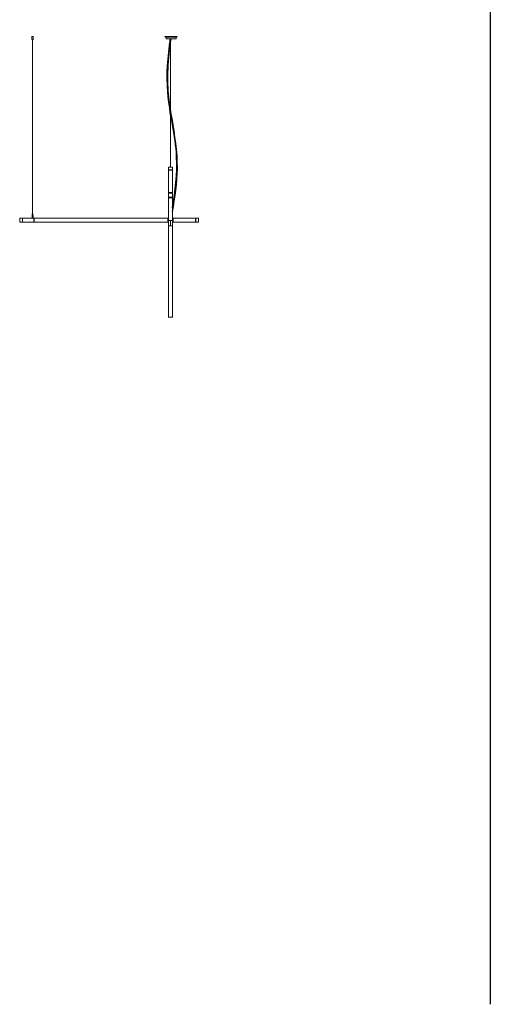
# Model space of a CAD drawing. Units: inches. Extents: x 350 to 1286, y -315 to 347.
# Drawn here: x 629 to 815, y -315 to 75 of the extents above; entities that cross this region are included whole.
import ezdxf

# ---------------------------------------------------------------- set-up
doc = ezdxf.new("R2010")
doc.units = ezdxf.units.IN
doc.header["$MEASUREMENT"] = 0

msp = doc.modelspace()

# ---------------------------------------------------------------- linework, layer by layer
msp.add_line((815.13, 347.5), (815.13, -315.21))
at = {"linetype": 'Continuous', "lineweight": 15}
for p, q in [((633.72, 67.99), (633.72, 67.91)), ((633.72, 67.99), (634.34, 67.99)), ((633.72, 67.91), (634.34, 67.91)), ((633.78, 67.91), (633.78, 66.84)), ((633.78, 66.84), (633.78, 66.76)), ((634.28, 66.84), (633.78, 66.84)), ((634.03, 66.84), (633.78, 66.84)), ((634.28, 66.76), (633.78, 66.76)), ((634.01, 66.76), (634.01, -2.31)), ((634.28, 66.84), (634.03, 66.84)), ((634.05, -2.31), (634.05, 66.76)), ((634.28, 66.84), (634.28, 67.91)), ((634.28, 66.76), (634.28, 66.84)), ((634.34, 67.91), (634.34, 67.99)), ((686.45, 67.99), (686.41, 67.96)), ((686.41, 67.96), (686.57, 67.73)), ((691.25, 67.96), (686.41, 67.96)), ((688.2, 67.99), (686.45, 67.99)), ((690.98, 67.68), (686.67, 67.68)), ((686.86, 67.68), (686.86, 67.11)), ((686.88, 67.09), (690.71, 67.09)), ((688.56, 67.99), (688.2, 67.99)), ((688.27, 67.99), (688.89, 67.99)), ((688.33, 67.09), (688.33, 66.84)), ((688.33, 66.84), (688.33, 66.76)), ((688.54, 66.84), (688.33, 66.84)), ((688.54, 66.84), (688.33, 66.84)), ((688.53, 66.76), (688.33, 66.76)), ((691.2, 67.99), (688.6, 67.99)), ((688.83, 66.76), (688.77, 66.76)), ((688.83, 66.84), (688.79, 66.84)), ((688.83, 66.84), (688.79, 66.84)), ((688.83, 66.84), (688.83, 67.09)), ((688.83, 66.76), (688.83, 66.84)), ((690.71, 67.09), (690.78, 67.09)), ((690.8, 67.11), (690.8, 67.68)), ((691.08, 67.73), (691.25, 67.96)), ((691.25, 67.96), (691.2, 67.99)), ((688.56, 65.12), (688.56, 39.35)), ((688.6, 39.11), (688.6, 65.42)), ((688.56, 37.74), (688.56, 16.26)), ((688.6, 16.26), (688.6, 37.5)), ((687.79, 15.15), (687.79, 16.26)), ((687.8, 16.26), (689.36, 16.26)), ((689.37, 16.26), (689.37, 15.15)), ((687.79, 15.1), (687.79, 15.15)), ((687.79, 6.19), (687.79, 15.1)), ((689.36, 15.15), (687.8, 15.15)), ((687.8, 15.1), (689.36, 15.1)), ((689.37, 15.15), (689.37, 15.1)), ((689.37, 6.19), (689.37, 15.1)), ((688.58, 6.19), (687.79, 6.19)), ((687.79, 6.19), (687.79, 6.19)), ((687.79, 6.19), (687.79, 5.9)), ((687.8, 5.9), (687.79, 5.9)), ((687.79, 5.9), (687.79, 5.9)), ((687.79, 4.34), (687.79, 5.9)), ((687.79, 4.34), (687.79, 4.33)), ((687.8, 4.33), (687.79, 4.33)), ((687.79, 4.33), (687.79, 4.06)), ((688.58, 4.06), (687.79, 4.06)), ((687.79, 4.06), (687.79, -4.85)), ((687.8, 6.19), (689.36, 6.19)), ((687.8, 5.9), (689.36, 5.9)), ((689.36, 4.33), (687.8, 4.33)), ((689.36, 4.06), (687.8, 4.06)), ((688.58, 6.19), (688.58, 5.9)), ((689.37, 6.19), (688.58, 6.19)), ((688.58, 4.33), (688.58, 4.06)), ((689.37, 4.06), (688.58, 4.06)), ((689.37, 5.9), (689.36, 5.9)), ((689.37, 4.33), (689.36, 4.33)), ((689.37, 6.19), (689.37, 6.19)), ((689.37, 6.19), (689.37, 5.9)), ((689.37, 5.9), (689.37, 5.9)), ((689.37, 5.9), (689.37, 4.34)), ((689.37, 4.34), (689.37, 4.33)), ((689.37, 4.33), (689.37, 4.06)), ((689.37, 4.06), (689.37, -4.85)), ((633.83, -2.94), (633.83, -3.02)), ((633.83, -2.94), (634.23, -2.94)), ((633.83, -3.02), (634.23, -3.02)), ((633.84, -3.02), (633.84, -3.77)), ((633.84, -3.77), (634.23, -3.77)), ((633.89, -2.31), (633.89, -2.71)), ((633.89, -2.31), (633.9, -2.31)), ((633.89, -2.31), (633.89, -2.71)), ((633.89, -2.31), (633.89, -2.31)), ((633.89, -2.31), (633.89, -2.71)), ((633.89, -2.31), (633.89, -2.31)), ((633.89, -2.31), (633.89, -2.71)), ((633.89, -2.31), (633.89, -2.31)), ((633.89, -2.31), (633.89, -2.71)), ((633.89, -2.31), (633.89, -2.31)), ((633.89, -2.31), (633.89, -2.71)), ((633.89, -2.31), (633.89, -2.31)), ((633.89, -2.71), (633.9, -2.71)), ((633.89, -2.71), (633.89, -2.71)), ((633.89, -2.71), (633.89, -2.71)), ((633.89, -2.71), (633.89, -2.71)), ((633.89, -2.71), (633.89, -2.71)), ((633.89, -2.71), (633.89, -2.71)), ((633.9, -2.31), (633.9, -2.71)), ((633.9, -2.31), (633.91, -2.31)), ((633.9, -2.31), (633.9, -2.71)), ((633.9, -2.31), (633.9, -2.31)), ((633.9, -2.31), (633.9, -2.71)), ((633.9, -2.31), (633.9, -2.31)), ((633.9, -2.31), (633.9, -2.71)), ((633.9, -2.31), (633.9, -2.31)), ((633.9, -2.31), (633.9, -2.71)), ((633.9, -2.31), (633.9, -2.31)), ((633.9, -2.31), (633.9, -2.71)), ((633.9, -2.31), (633.9, -2.31)), ((633.9, -2.31), (633.9, -2.71)), ((633.9, -2.31), (633.9, -2.31)), ((633.9, -2.31), (633.9, -2.71)), ((633.9, -2.31), (633.9, -2.31)), ((633.9, -2.31), (633.9, -2.71)), ((633.9, -2.31), (633.9, -2.31)), ((633.9, -2.71), (633.91, -2.71)), ((633.9, -2.71), (633.9, -2.71)), ((633.9, -2.71), (633.9, -2.71)), ((633.9, -2.71), (633.9, -2.71)), ((633.9, -2.71), (633.9, -2.71)), ((633.9, -2.71), (633.9, -2.71)), ((633.9, -2.71), (633.9, -2.71)), ((633.9, -2.71), (633.9, -2.71)), ((633.9, -2.71), (633.9, -2.71)), ((633.91, -2.31), (633.91, -2.71)), ((633.91, -2.31), (633.92, -2.31)), ((633.91, -2.31), (633.91, -2.71)), ((633.91, -2.31), (633.91, -2.31)), ((633.91, -2.31), (633.91, -2.71)), ((633.91, -2.31), (633.91, -2.31)), ((633.91, -2.31), (633.91, -2.71)), ((633.91, -2.31), (633.91, -2.31)), ((633.91, -2.31), (633.91, -2.71)), ((633.91, -2.31), (633.91, -2.31)), ((633.91, -2.31), (633.91, -2.71)), ((633.91, -2.31), (633.91, -2.31)), ((633.91, -2.71), (633.92, -2.71)), ((633.91, -2.71), (633.91, -2.71)), ((633.91, -2.71), (633.91, -2.71)), ((633.91, -2.71), (633.91, -2.71)), ((633.91, -2.71), (633.91, -2.71)), ((633.91, -2.71), (633.91, -2.71)), ((633.92, -2.31), (633.92, -2.71)), ((633.92, -2.31), (633.93, -2.31)), ((633.92, -2.31), (633.92, -2.71)), ((633.92, -2.31), (633.92, -2.31)), ((633.92, -2.31), (633.92, -2.71)), ((633.92, -2.31), (633.92, -2.31)), ((633.92, -2.31), (633.92, -2.71)), ((633.92, -2.31), (633.92, -2.31)), ((633.92, -2.71), (633.93, -2.71)), ((633.92, -2.71), (633.92, -2.71)), ((633.92, -2.71), (633.92, -2.71)), ((633.92, -2.71), (633.92, -2.71)), ((633.93, -2.31), (633.93, -2.71)), ((633.93, -2.31), (633.94, -2.31)), ((633.93, -2.31), (633.93, -2.71)), ((633.93, -2.31), (633.93, -2.31)), ((633.93, -2.31), (633.93, -2.71)), ((633.93, -2.31), (633.93, -2.31)), ((633.93, -2.31), (633.93, -2.71)), ((633.93, -2.31), (633.93, -2.31)), ((633.93, -2.71), (633.93, -2.94)), ((633.93, -2.71), (633.94, -2.71)), ((633.93, -2.71), (633.93, -2.71)), ((633.93, -2.71), (633.93, -2.71)), ((633.93, -2.71), (633.93, -2.71)), ((633.94, -2.31), (633.94, -2.71)), ((633.94, -2.31), (633.95, -2.31)), ((633.94, -2.31), (633.94, -2.71)), ((633.94, -2.31), (633.94, -2.31)), ((633.94, -2.31), (633.94, -2.71)), ((633.94, -2.31), (633.94, -2.31)), ((633.94, -2.31), (633.94, -2.71)), ((633.94, -2.31), (633.94, -2.31)), ((633.94, -2.71), (633.95, -2.71)), ((633.94, -2.71), (633.94, -2.71)), ((633.94, -2.71), (633.94, -2.71)), ((633.94, -2.71), (633.94, -2.71)), ((633.95, -2.31), (633.95, -2.71)), ((633.95, -2.31), (633.96, -2.31)), ((633.95, -2.31), (633.95, -2.71)), ((633.95, -2.31), (633.95, -2.31)), ((633.95, -2.31), (633.95, -2.71)), ((633.95, -2.31), (633.95, -2.31)), ((633.95, -2.71), (633.96, -2.71)), ((633.95, -2.71), (633.95, -2.71)), ((633.95, -2.71), (633.95, -2.71)), ((633.96, -2.31), (633.96, -2.71)), ((633.96, -2.31), (633.97, -2.31)), ((633.96, -2.31), (633.96, -2.71)), ((633.96, -2.31), (633.96, -2.31)), ((633.96, -2.31), (633.96, -2.71)), ((633.96, -2.31), (633.96, -2.31)), ((633.96, -2.71), (633.97, -2.71)), ((633.96, -2.71), (633.96, -2.71)), ((633.96, -2.71), (633.96, -2.71)), ((633.97, -2.31), (633.97, -2.71)), ((633.97, -2.31), (633.98, -2.31)), ((633.97, -2.31), (633.97, -2.71)), ((633.97, -2.31), (633.97, -2.31)), ((633.97, -2.31), (633.97, -2.71)), ((633.97, -2.31), (633.97, -2.31)), ((633.97, -2.71), (633.98, -2.71)), ((633.97, -2.71), (633.97, -2.71)), ((633.97, -2.71), (633.97, -2.71)), ((633.98, -2.31), (633.98, -2.71)), ((633.98, -2.31), (633.98, -2.71)), ((633.98, -2.31), (633.98, -2.31)), ((633.98, -2.31), (633.99, -2.31)), ((633.98, -2.31), (633.98, -2.71)), ((633.98, -2.31), (633.98, -2.31)), ((633.98, -2.31), (633.98, -2.71)), ((633.98, -2.31), (633.98, -2.31)), ((633.98, -2.31), (633.98, -2.71)), ((633.98, -2.31), (633.98, -2.31)), ((633.98, -2.31), (633.98, -2.71)), ((633.98, -2.31), (633.98, -2.31)), ((633.98, -2.71), (633.98, -2.71)), ((633.98, -2.71), (633.99, -2.71)), ((633.98, -2.71), (633.98, -2.71)), ((633.98, -2.71), (633.98, -2.71)), ((633.98, -2.71), (633.98, -2.71)), ((633.98, -2.71), (633.98, -2.71)), ((633.99, -2.31), (633.99, -2.71)), ((633.99, -2.31), (634, -2.31)), ((633.99, -2.31), (633.99, -2.71)), ((633.99, -2.31), (633.99, -2.31)), ((633.99, -2.31), (633.99, -2.71)), ((633.99, -2.31), (633.99, -2.71)), ((633.99, -2.31), (633.99, -2.31)), ((633.99, -2.31), (633.99, -2.31)), ((633.99, -2.31), (633.99, -2.71)), ((633.99, -2.31), (633.99, -2.71)), ((633.99, -2.31), (633.99, -2.31)), ((633.99, -2.31), (633.99, -2.31)), ((633.99, -2.71), (634, -2.71)), ((633.99, -2.71), (633.99, -2.71)), ((633.99, -2.71), (633.99, -2.71)), ((633.99, -2.71), (633.99, -2.71)), ((633.99, -2.71), (633.99, -2.71)), ((633.99, -2.71), (633.99, -2.71)), ((634, -2.31), (634, -2.71)), ((634, -2.31), (634, -2.71)), ((634, -2.31), (634, -2.31)), ((634, -2.31), (634.01, -2.31)), ((634, -2.31), (634, -2.71)), ((634, -2.31), (634, -2.31)), ((634, -2.31), (634, -2.71)), ((634, -2.31), (634, -2.31)), ((634, -2.31), (634, -2.71)), ((634, -2.31), (634, -2.71)), ((634, -2.31), (634, -2.31)), ((634, -2.31), (634, -2.31)), ((634, -2.71), (634, -2.71)), ((634, -2.71), (634.01, -2.71)), ((634, -2.71), (634, -2.71)), ((634, -2.71), (634, -2.71)), ((634, -2.71), (634, -2.71)), ((634, -2.71), (634, -2.71)), ((634.01, -2.31), (634.01, -2.71)), ((634.01, -2.31), (634.02, -2.31)), ((634.01, -2.31), (634.01, -2.71)), ((634.01, -2.31), (634.01, -2.31)), ((634.01, -2.31), (634.01, -2.71)), ((634.01, -2.31), (634.01, -2.31)), ((634.01, -2.31), (634.01, -2.71)), ((634.01, -2.31), (634.01, -2.31)), ((634.01, -2.31), (634.01, -2.71)), ((634.01, -2.31), (634.01, -2.31)), ((634.01, -2.71), (634.02, -2.71)), ((634.01, -2.71), (634.01, -2.71)), ((634.01, -2.71), (634.01, -2.71)), ((634.01, -2.71), (634.01, -2.71)), ((634.01, -2.71), (634.01, -2.71)), ((634.01, -3.77), (634.01, -4.01)), ((634.02, -2.31), (634.02, -2.71)), ((634.02, -2.31), (634.03, -2.31)), ((634.02, -2.31), (634.02, -2.71)), ((634.02, -2.31), (634.02, -2.31)), ((634.02, -2.31), (634.02, -2.71)), ((634.02, -2.31), (634.02, -2.31)), ((634.02, -2.31), (634.02, -2.71)), ((634.02, -2.31), (634.02, -2.31)), ((634.02, -2.31), (634.02, -2.71)), ((634.02, -2.31), (634.02, -2.31)), ((634.02, -2.71), (634.03, -2.71)), ((634.02, -2.71), (634.02, -2.71)), ((634.02, -2.71), (634.02, -2.71)), ((634.02, -2.71), (634.02, -2.71)), ((634.02, -2.71), (634.02, -2.71)), ((634.03, -2.31), (634.03, -2.71)), ((634.03, -2.31), (634.03, -2.31)), ((634.03, -2.31), (634.03, -2.71)), ((634.03, -2.31), (634.03, -2.71)), ((634.03, -2.31), (634.03, -2.31)), ((634.03, -2.31), (634.03, -2.71)), ((634.03, -2.31), (634.03, -2.31)), ((634.03, -2.31), (634.03, -2.71)), ((634.03, -2.31), (634.03, -2.31)), ((634.03, -2.31), (634.04, -2.31)), ((634.03, -2.31), (634.03, -2.71)), ((634.03, -2.31), (634.03, -2.31)), ((634.03, -2.71), (634.03, -2.71)), ((634.03, -2.71), (634.03, -2.71)), ((634.03, -2.71), (634.03, -2.71)), ((634.03, -2.71), (634.03, -2.71)), ((634.03, -2.71), (634.04, -2.71)), ((634.03, -2.71), (634.03, -2.71)), ((634.04, -2.31), (634.04, -2.71)), ((634.04, -2.31), (634.04, -2.71)), ((634.04, -2.31), (634.04, -2.71)), ((634.04, -2.31), (634.04, -2.31)), ((634.04, -2.31), (634.04, -2.31)), ((634.04, -2.31), (634.04, -2.71)), ((634.04, -2.31), (634.04, -2.71)), ((634.04, -2.31), (634.04, -2.31)), ((634.04, -2.31), (634.04, -2.31)), ((634.04, -2.31), (634.05, -2.31)), ((634.04, -2.71), (634.04, -2.71)), ((634.04, -2.71), (634.04, -2.71)), ((634.04, -2.71), (634.04, -2.71)), ((634.04, -2.71), (634.04, -2.71)), ((634.04, -2.71), (634.05, -2.71)), ((634.05, -2.31), (634.05, -2.71)), ((634.05, -2.31), (634.05, -2.71)), ((634.05, -2.31), (634.05, -2.31)), ((634.05, -2.31), (634.05, -2.71)), ((634.05, -2.31), (634.05, -2.71)), ((634.05, -2.31), (634.05, -2.31)), ((634.05, -2.31), (634.05, -2.31)), ((634.05, -2.31), (634.05, -2.71)), ((634.05, -2.31), (634.05, -2.31)), ((634.05, -2.31), (634.05, -2.71)), ((634.05, -2.31), (634.05, -2.31)), ((634.05, -2.31), (634.06, -2.31)), ((634.05, -2.71), (634.05, -2.71)), ((634.05, -2.71), (634.05, -2.71)), ((634.05, -2.71), (634.05, -2.71)), ((634.05, -2.71), (634.05, -2.71)), ((634.05, -2.71), (634.05, -2.71)), ((634.05, -2.71), (634.06, -2.71)), ((634.05, -4.01), (634.05, -3.77)), ((634.06, -2.31), (634.06, -2.71)), ((634.06, -2.31), (634.06, -2.71)), ((634.06, -2.31), (634.06, -2.31)), ((634.06, -2.31), (634.06, -2.71)), ((634.06, -2.31), (634.06, -2.31)), ((634.06, -2.31), (634.06, -2.71)), ((634.06, -2.31), (634.06, -2.31)), ((634.06, -2.31), (634.06, -2.71)), ((634.06, -2.31), (634.06, -2.31)), ((634.06, -2.31), (634.07, -2.31)), ((634.06, -2.71), (634.06, -2.71)), ((634.06, -2.71), (634.06, -2.71)), ((634.06, -2.71), (634.06, -2.71)), ((634.06, -2.71), (634.06, -2.71)), ((634.06, -2.71), (634.07, -2.71)), ((634.07, -2.31), (634.07, -2.71)), ((634.07, -2.31), (634.07, -2.71)), ((634.07, -2.31), (634.07, -2.31)), ((634.07, -2.31), (634.07, -2.71)), ((634.07, -2.31), (634.07, -2.31)), ((634.07, -2.31), (634.07, -2.71)), ((634.07, -2.31), (634.07, -2.31)), ((634.07, -2.31), (634.07, -2.71)), ((634.07, -2.31), (634.07, -2.31)), ((634.07, -2.31), (634.08, -2.31)), ((634.07, -2.71), (634.07, -2.71)), ((634.07, -2.71), (634.07, -2.71)), ((634.07, -2.71), (634.07, -2.71)), ((634.07, -2.71), (634.07, -2.71)), ((634.07, -2.71), (634.08, -2.71)), ((634.08, -2.31), (634.08, -2.71)), ((634.08, -2.31), (634.08, -2.71)), ((634.08, -2.31), (634.08, -2.31)), ((634.08, -2.31), (634.08, -2.71)), ((634.08, -2.31), (634.08, -2.31)), ((634.08, -2.31), (634.08, -2.71)), ((634.08, -2.31), (634.08, -2.31)), ((634.08, -2.31), (634.08, -2.71)), ((634.08, -2.31), (634.08, -2.31)), ((634.08, -2.31), (634.08, -2.71)), ((634.08, -2.31), (634.08, -2.31)), ((634.08, -2.31), (634.09, -2.31)), ((634.08, -2.71), (634.08, -2.71)), ((634.08, -2.71), (634.08, -2.71)), ((634.08, -2.71), (634.08, -2.71)), ((634.08, -2.71), (634.08, -2.71)), ((634.08, -2.71), (634.08, -2.71)), ((634.08, -2.71), (634.09, -2.71)), ((634.09, -2.31), (634.09, -2.71)), ((634.09, -2.31), (634.09, -2.71)), ((634.09, -2.31), (634.09, -2.31)), ((634.09, -2.31), (634.09, -2.71)), ((634.09, -2.31), (634.09, -2.31)), ((634.09, -2.31), (634.09, -2.71)), ((634.09, -2.31), (634.09, -2.31)), ((634.09, -2.31), (634.1, -2.31)), ((634.09, -2.71), (634.09, -2.71)), ((634.09, -2.71), (634.09, -2.71)), ((634.09, -2.71), (634.09, -2.71)), ((634.09, -2.71), (634.1, -2.71)), ((634.1, -2.31), (634.1, -2.71)), ((634.1, -2.31), (634.1, -2.71)), ((634.1, -2.31), (634.1, -2.31)), ((634.1, -2.31), (634.1, -2.71)), ((634.1, -2.31), (634.1, -2.31)), ((634.1, -2.31), (634.11, -2.31)), ((634.1, -2.71), (634.1, -2.71)), ((634.1, -2.71), (634.1, -2.71)), ((634.1, -2.71), (634.11, -2.71)), ((634.11, -2.31), (634.11, -2.71)), ((634.11, -2.31), (634.11, -2.71)), ((634.11, -2.31), (634.11, -2.31)), ((634.11, -2.31), (634.11, -2.71)), ((634.11, -2.31), (634.11, -2.31)), ((634.11, -2.31), (634.11, -2.71)), ((634.11, -2.31), (634.11, -2.31)), ((634.11, -2.31), (634.12, -2.31)), ((634.11, -2.71), (634.11, -2.71)), ((634.11, -2.71), (634.11, -2.71)), ((634.11, -2.71), (634.11, -2.71)), ((634.11, -2.71), (634.12, -2.71)), ((634.12, -2.31), (634.12, -2.71)), ((634.12, -2.31), (634.12, -2.71)), ((634.12, -2.31), (634.12, -2.31)), ((634.12, -2.31), (634.12, -2.71)), ((634.12, -2.31), (634.12, -2.31)), ((634.12, -2.31), (634.13, -2.31)), ((634.12, -2.71), (634.12, -2.71)), ((634.12, -2.71), (634.12, -2.71)), ((634.12, -2.71), (634.13, -2.71)), ((634.13, -2.31), (634.13, -2.71)), ((634.13, -2.31), (634.13, -2.71)), ((634.13, -2.31), (634.13, -2.31)), ((634.13, -2.31), (634.13, -2.71)), ((634.13, -2.31), (634.13, -2.31)), ((634.13, -2.31), (634.13, -2.71)), ((634.13, -2.31), (634.13, -2.31)), ((634.13, -2.31), (634.14, -2.31)), ((634.13, -2.94), (634.13, -2.71)), ((634.13, -2.71), (634.13, -2.71)), ((634.13, -2.71), (634.13, -2.71)), ((634.13, -2.71), (634.13, -2.71)), ((634.13, -2.71), (634.14, -2.71)), ((634.14, -2.31), (634.14, -2.71)), ((634.14, -2.31), (634.14, -2.71)), ((634.14, -2.31), (634.14, -2.31)), ((634.14, -2.31), (634.14, -2.71)), ((634.14, -2.31), (634.14, -2.31)), ((634.14, -2.31), (634.14, -2.71)), ((634.14, -2.31), (634.14, -2.31)), ((634.14, -2.31), (634.15, -2.31)), ((634.14, -2.71), (634.14, -2.71)), ((634.14, -2.71), (634.14, -2.71)), ((634.14, -2.71), (634.14, -2.71)), ((634.14, -2.71), (634.15, -2.71)), ((634.15, -2.31), (634.15, -2.71)), ((634.15, -2.31), (634.15, -2.71)), ((634.15, -2.31), (634.15, -2.31)), ((634.15, -2.31), (634.15, -2.71)), ((634.15, -2.31), (634.15, -2.31)), ((634.15, -2.31), (634.15, -2.71)), ((634.15, -2.31), (634.15, -2.31)), ((634.15, -2.31), (634.15, -2.71)), ((634.15, -2.31), (634.15, -2.31)), ((634.15, -2.31), (634.15, -2.71)), ((634.15, -2.31), (634.15, -2.31)), ((634.15, -2.31), (634.16, -2.31)), ((634.15, -2.71), (634.15, -2.71)), ((634.15, -2.71), (634.15, -2.71)), ((634.15, -2.71), (634.15, -2.71)), ((634.15, -2.71), (634.15, -2.71)), ((634.15, -2.71), (634.15, -2.71)), ((634.15, -2.71), (634.16, -2.71)), ((634.16, -2.31), (634.16, -2.71)), ((634.16, -2.31), (634.16, -2.71)), ((634.16, -2.31), (634.16, -2.31)), ((634.16, -2.31), (634.16, -2.71)), ((634.16, -2.31), (634.16, -2.31)), ((634.16, -2.31), (634.16, -2.71)), ((634.16, -2.31), (634.16, -2.31)), ((634.16, -2.31), (634.16, -2.71)), ((634.16, -2.31), (634.16, -2.31)), ((634.16, -2.31), (634.16, -2.71)), ((634.16, -2.31), (634.16, -2.31)), ((634.16, -2.31), (634.16, -2.71)), ((634.16, -2.31), (634.16, -2.31)), ((634.16, -2.31), (634.16, -2.71)), ((634.16, -2.31), (634.16, -2.31)), ((634.16, -2.31), (634.17, -2.31)), ((634.16, -2.71), (634.16, -2.71)), ((634.16, -2.71), (634.16, -2.71)), ((634.16, -2.71), (634.16, -2.71)), ((634.16, -2.71), (634.16, -2.71)), ((634.16, -2.71), (634.16, -2.71)), ((634.16, -2.71), (634.16, -2.71)), ((634.16, -2.71), (634.16, -2.71)), ((634.16, -2.71), (634.17, -2.71)), ((634.17, -2.31), (634.17, -2.71)), ((634.17, -2.31), (634.17, -2.71)), ((634.17, -2.31), (634.17, -2.31)), ((634.17, -2.31), (634.17, -2.71)), ((634.17, -2.31), (634.17, -2.31)), ((634.17, -2.31), (634.17, -2.71)), ((634.17, -2.31), (634.17, -2.31)), ((634.17, -2.31), (634.17, -2.71)), ((634.17, -2.31), (634.17, -2.31)), ((634.17, -2.31), (634.17, -2.71)), ((634.17, -2.31), (634.17, -2.31)), ((634.17, -2.31), (634.17, -2.71)), ((634.17, -2.31), (634.17, -2.31)), ((634.17, -2.31), (634.17, -2.71)), ((634.17, -2.31), (634.17, -2.31)), ((634.17, -2.71), (634.17, -2.71)), ((634.17, -2.71), (634.17, -2.71)), ((634.17, -2.71), (634.17, -2.71)), ((634.17, -2.71), (634.17, -2.71)), ((634.17, -2.71), (634.17, -2.71)), ((634.17, -2.71), (634.17, -2.71)), ((634.17, -2.71), (634.17, -2.71)), ((634.23, -3.02), (634.23, -2.94)), ((634.23, -3.77), (634.23, -3.02)), ((628.94, -4.01), (630.05, -4.01)), ((628.94, -5.58), (628.94, -4.02)), ((630.05, -5.58), (628.94, -5.58)), ((630.05, -4.01), (630.1, -4.01)), ((630.05, -4.02), (630.05, -5.58)), ((630.1, -5.58), (630.05, -5.58)), ((634.55, -4.01), (630.1, -4.01)), ((630.1, -4.02), (630.1, -5.58)), ((634.55, -5.58), (630.1, -5.58)), ((634.55, -4.01), (634.61, -4.01)), ((634.61, -5.58), (634.55, -5.58)), ((634.56, -4.02), (634.56, -5.58)), ((634.61, -4.01), (687.5, -4.01)), ((634.61, -5.58), (687.5, -5.58)), ((634.62, -4.02), (634.62, -5.58)), ((687.51, -4.01), (687.5, -4.01)), ((687.51, -5.58), (687.5, -5.58)), ((687.51, -4.8), (687.51, -4.01)), ((687.79, -4.01), (687.51, -4.01)), ((687.51, -4.02), (687.51, -5.58)), ((687.79, -4.8), (687.51, -4.8)), ((687.51, -5.58), (687.51, -4.8)), ((687.79, -5.58), (687.51, -5.58)), ((688.58, -4.85), (687.79, -4.85)), ((687.79, -4.85), (687.79, -4.85)), ((687.79, -4.85), (687.79, -6.98)), ((688.58, -6.98), (687.79, -6.98)), ((687.79, -43.17), (687.79, -6.98)), ((689.36, -4.85), (687.8, -4.85)), ((687.8, -6.98), (689.36, -6.98)), ((688.58, -4.85), (688.58, -6.98)), ((689.37, -4.85), (688.58, -4.85)), ((689.37, -6.98), (688.58, -6.98)), ((689.37, -4.01), (689.65, -4.01)), ((689.37, -4.8), (689.65, -4.8)), ((689.37, -4.85), (689.37, -4.85)), ((689.37, -4.85), (689.37, -6.98)), ((689.37, -5.58), (689.65, -5.58)), ((689.37, -43.17), (689.37, -6.98)), ((689.65, -4.01), (689.65, -4.8)), ((689.65, -4.01), (689.66, -4.01)), ((689.65, -4.02), (689.65, -5.58)), ((689.65, -4.8), (689.65, -5.58)), ((689.65, -5.58), (689.66, -5.58)), ((689.66, -4.01), (698.57, -4.01)), ((689.66, -5.58), (698.57, -5.58)), ((698.56, -4.02), (698.56, -5.58)), ((698.57, -4.01), (698.62, -4.01)), ((698.62, -5.58), (698.57, -5.58)), ((698.61, -5.58), (698.61, -4.02)), ((698.62, -4.01), (699.72, -4.01)), ((699.72, -5.58), (698.62, -5.58)), ((699.73, -4.02), (699.73, -5.58)), ((687.79, -43.22), (687.79, -43.17)), ((687.8, -43.17), (689.36, -43.17)), ((687.8, -43.22), (689.36, -43.22)), ((689.37, -43.17), (689.37, -43.22))]:
    msp.add_line(p, q, dxfattribs=at)
for centre, radius, start, end in [((686.67, 67.8), 0.122, 216.8699, 270), ((686.88, 67.11), 0.0168, 180, 270), ((690.78, 67.11), 0.0168, 270, 0), ((690.98, 67.8), 0.122, 270, 323.1301), ((687.8, 16.26), 0.00703, 81.9618, 168.5749), ((689.36, 16.26), 0.00703, 11.4251, 98.0382), ((687.8, 15.16), 0.00703, 191.4224, 278.0523), ((687.8, 15.1), 0.00703, 191.4224, 278.0523), ((689.36, 15.16), 0.00703, 261.9477, 348.5776), ((689.36, 15.1), 0.00703, 261.9477, 348.5776), ((687.8, 6.19), 0.00703, 191.4162, 278.0585), ((687.8, 5.9), 0.00787, 90, 180), ((687.8, 4.34), 0.00787, 180, 270), ((689.36, 6.19), 0.00703, 261.9415, 348.5838), ((689.36, 5.9), 0.00787, 0, 90), ((689.36, 4.34), 0.00787, 270, 0), ((628.95, -4.02), 0.00703, 101.4497, 188.0365), ((628.95, -5.58), 0.00703, 171.9625, 258.5514), ((630.05, -4.02), 0.00703, 351.9568, 78.6026), ((630.05, -5.58), 0.00703, 281.3963, 8.0443), ((630.1, -4.02), 0.00703, 351.9214, 78.5925), ((630.1, -5.58), 0.00703, 281.4064, 8.0797), ((634.55, -4.02), 0.00703, 351.9214, 78.5925), ((634.55, -5.58), 0.00703, 281.4064, 8.0797), ((634.61, -4.02), 0.00704, 352.0025, 78.5568), ((634.61, -5.58), 0.00703, 281.442, 7.9985), ((687.5, -4.02), 0.00703, 351.951, 78.5777), ((687.5, -5.58), 0.00703, 281.4211, 8.05), ((687.8, -4.84), 0.00703, 191.422, 278.0491), ((689.36, -4.84), 0.00703, 261.9509, 348.578), ((689.66, -4.02), 0.00703, 101.4223, 188.049), ((689.66, -5.58), 0.00703, 171.95, 258.5789), ((698.57, -4.02), 0.00703, 101.4253, 188.0381), ((698.57, -5.58), 0.00703, 171.9609, 258.5758), ((698.62, -4.02), 0.00703, 101.4226, 188.0522), ((698.62, -5.58), 0.00703, 171.9468, 258.5785), ((699.72, -4.02), 0.00703, 351.9478, 78.5774), ((699.72, -5.58), 0.00703, 281.4215, 8.0532), ((687.8, -43.16), 0.00703, 191.4197, 278.0664), ((687.8, -43.22), 0.00703, 191.4251, 278.0382), ((689.36, -43.16), 0.00703, 261.9336, 348.5803), ((689.36, -43.22), 0.00703, 261.9618, 348.5749)]:
    msp.add_arc(centre, radius, start, end, dxfattribs=at)
for points, knots in [([(689.37, 0.12), (690.47, 6.86), (692.51, 22.19), (686.17, 44.37), (687.61, 60.03), (688.57, 67.09)], [4.141927, 4.141927, 4.141927, 4.141927, 24.416961, 50.324763, 71.533926, 71.533926, 71.533926, 71.533926]), ([(689.37, -1.44), (690.34, 4.27), (692.35, 16.6), (689.75, 32.25), (687.55, 45.26), (687.47, 55.89), (688.28, 63.13), (688.82, 67.09)], [2.648057, 2.648057, 2.648057, 2.648057, 19.96153, 39.808903, 49.726668, 59.570093, 71.558802, 71.558802, 71.558802, 71.558802])]:
    msp.add_open_spline(points, degree=3, knots=knots)

doc.saveas('drawing.dxf')
